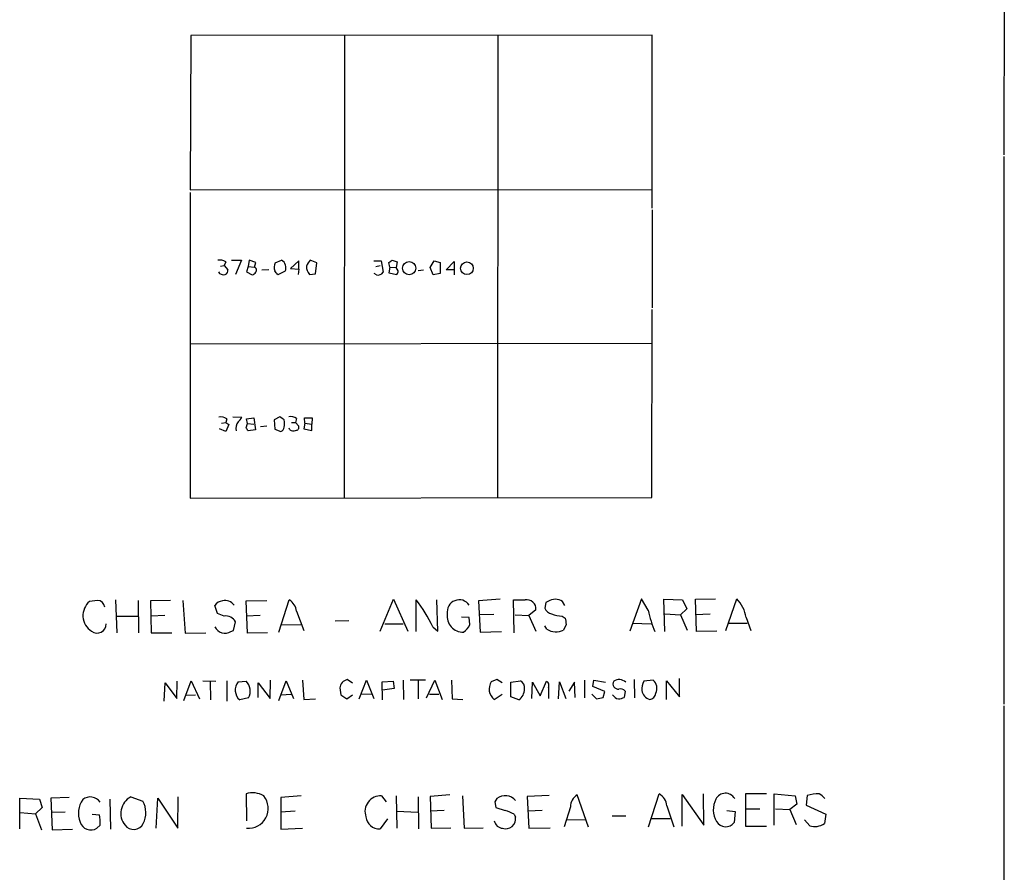
# Model space of a CAD drawing. Extents: x 5 to 1021, y 3480 to 4289.
# Drawn here: x 860 to 1020, y 3728 to 3866 of the extents above; entities that cross this region are included whole.
import ezdxf

# ---------------------------------------------------------------- set-up
doc = ezdxf.new("R2010")
doc.units = 0
doc.header["$MEASUREMENT"] = 0
doc.layers.add('MAIN', color=5, linetype='CONTINUOUS')

msp = doc.modelspace()

# ---------------------------------------------------------------- linework, layer by layer
at = {"layer": 'MAIN'}
for p, q in [((1020.1487, 3898.3285), (1020.064, 3844.3112)), ((888.0687, 3863.6998), (887.984, 3838.6385)), ((962.9987, 3863.7845), (888.0687, 3863.6998)), ((913.0453, 3863.6998), (912.9607, 3788.6852)), ((937.9373, 3863.6998), (937.8527, 3788.6852)), ((962.9987, 3835.6752), (962.9987, 3863.7845)), ((1020.064, 3844.0572), (1020.064, 3755.1572)), ((887.984, 3838.6385), (962.914, 3838.7232)), ((887.984, 3838.2152), (887.984, 3788.6005)), ((962.9987, 3835.4212), (962.9987, 3819.5038)), ((893.7413, 3826.9545), (893.4873, 3826.3618)), ((894.6727, 3827.2085), (896.2813, 3827.2085)), ((896.2813, 3827.2085), (895.35, 3824.9225)), ((897.5513, 3827.2085), (897.382, 3826.1925)), ((898.652, 3826.8698), (897.5513, 3827.2085)), ((898.398, 3826.1078), (898.652, 3826.8698)), ((901.7847, 3826.7852), (902.8007, 3827.2085)), ((905.5947, 3827.1238), (904.24, 3825.8538)), ((905.5947, 3825.7692), (905.5947, 3827.1238)), ((908.558, 3826.7852), (907.4573, 3827.2085)), ((917.7867, 3827.1238), (918.972, 3827.1238)), ((918.972, 3827.1238), (919.3107, 3825.2612)), ((920.4113, 3826.1078), (920.242, 3826.8698)), ((920.75, 3827.2085), (921.5967, 3826.9545)), ((921.5967, 3826.9545), (921.4273, 3826.0232)), ((926.9307, 3826.0232), (927.608, 3827.1238)), ((927.608, 3827.1238), (928.5393, 3826.8698)), ((928.5393, 3826.8698), (928.5393, 3825.0918)), ((929.5553, 3825.6845), (930.8253, 3827.0392)), ((930.8253, 3827.0392), (930.8253, 3825.6845)), ((892.8947, 3826.2772), (893.4873, 3826.3618)), ((893.4873, 3826.3618), (894.08, 3825.6845)), ((897.382, 3826.1925), (897.128, 3825.3458)), ((897.128, 3825.3458), (898.0593, 3824.8378)), ((897.382, 3826.1925), (898.398, 3826.1078)), ((900.7687, 3825.6845), (899.5833, 3825.5998)), ((903.3933, 3825.4305), (902.208, 3824.8378)), ((904.24, 3825.8538), (905.5947, 3825.7692)), ((905.5947, 3825.7692), (905.51, 3824.9225)), ((908.304, 3825.0072), (908.558, 3826.7852)), ((918.1253, 3826.1925), (918.8027, 3826.3618)), ((920.4113, 3826.1078), (920.242, 3825.1765)), ((920.4113, 3826.1078), (921.4273, 3826.0232)), ((921.766, 3825.5152), (921.4273, 3826.0232)), ((925.83, 3825.5998), (924.9833, 3825.5152)), ((927.4387, 3824.8378), (926.9307, 3826.0232)), ((930.8253, 3825.6845), (929.5553, 3825.6845)), ((930.8253, 3825.6845), (930.8253, 3824.8378)), ((907.3727, 3824.9225), (908.304, 3825.0072)), ((918.21, 3824.8378), (917.8713, 3825.0918)), ((920.242, 3825.1765), (921.512, 3824.9225)), ((928.5393, 3825.0918), (927.4387, 3824.8378)), ((962.914, 3788.6852), (962.9987, 3819.2498)), ((887.984, 3813.6618), (962.914, 3813.7465)), ((893.9107, 3801.4698), (893.7413, 3800.8772)), ((894.9267, 3801.8085), (896.366, 3801.7238)), ((897.128, 3801.4698), (898.3133, 3801.6392)), ((897.2973, 3800.7078), (897.128, 3801.4698)), ((898.3133, 3801.6392), (898.5673, 3799.6918)), ((902.5467, 3801.8085), (901.6153, 3801.3005)), ((901.6153, 3801.3005), (901.7, 3799.7765)), ((905.256, 3801.5545), (905.0867, 3800.8772)), ((906.6107, 3800.7925), (906.526, 3801.6392)), ((906.526, 3801.6392), (907.796, 3801.6392)), ((907.796, 3801.6392), (907.7113, 3800.6232)), ((893.7413, 3799.4378), (892.7253, 3799.8612)), ((893.064, 3800.7925), (893.7413, 3800.8772)), ((893.7413, 3800.8772), (894.2493, 3800.5385)), ((894.2493, 3800.5385), (893.7413, 3799.4378)), ((897.0433, 3800.0305), (897.2973, 3800.7078)), ((897.2973, 3800.7078), (898.3133, 3800.6232)), ((898.5673, 3799.6918), (897.382, 3799.5225)), ((900.43, 3800.2845), (899.414, 3800.1998)), ((901.7, 3799.7765), (902.716, 3799.4378)), ((904.1553, 3799.6918), (904.0707, 3799.9458)), ((904.4093, 3800.8772), (905.0867, 3800.8772)), ((905.0867, 3800.8772), (905.5947, 3800.2845)), ((906.6107, 3800.7925), (906.4413, 3799.8612)), ((906.4413, 3799.8612), (907.7113, 3799.6072)), ((906.6107, 3800.7925), (907.7113, 3800.6232)), ((907.7113, 3799.6072), (907.7113, 3800.6232)), ((887.984, 3788.6005), (962.914, 3788.6852)), ((872.9133, 3772.0058), (871.6433, 3771.8365)), ((875.8767, 3772.0905), (876.046, 3766.7565)), ((879.5173, 3772.0058), (879.602, 3766.7565)), ((884.7667, 3772.0058), (881.5493, 3771.9212)), ((881.5493, 3771.9212), (881.634, 3766.7565)), ((886.7987, 3772.0058), (887.1373, 3766.6718)), ((892.3867, 3769.8892), (891.9633, 3771.1592)), ((897.0433, 3771.9212), (900.43, 3772.0058)), ((897.2973, 3766.6718), (897.0433, 3771.9212)), ((902.3773, 3766.8412), (904.0707, 3772.0905)), ((918.8027, 3767.0105), (921.004, 3772.1752)), ((921.004, 3772.1752), (923.29, 3767.0105)), ((924.6447, 3766.9258), (924.6447, 3772.0905)), ((928.2007, 3767.0105), (928.0313, 3772.0905)), ((938.276, 3772.1752), (934.8047, 3771.9212)), ((934.8047, 3771.9212), (935.0587, 3766.8412)), ((940.562, 3766.7565), (940.4773, 3772.0905)), ((945.7267, 3771.6672), (945.5573, 3770.7358)), ((946.0653, 3771.8365), (945.7267, 3771.6672)), ((948.7747, 3771.1592), (948.436, 3771.8365)), ((961.2207, 3772.2598), (959.358, 3767.0105)), ((962.3213, 3770.3972), (961.2207, 3772.2598)), ((965.0307, 3766.9258), (964.8613, 3772.1752)), ((964.8613, 3772.1752), (967.9093, 3772.0905)), ((967.9093, 3772.0905), (968.5867, 3770.6512)), ((970.026, 3772.1752), (973.2433, 3772.2598)), ((970.1953, 3766.9258), (970.026, 3772.1752)), ((974.9367, 3767.0952), (976.7147, 3772.2598)), ((876.1307, 3769.4658), (879.5173, 3769.4658)), ((883.8353, 3769.5505), (881.634, 3769.4658)), ((893.4873, 3769.4658), (892.3867, 3769.8892)), ((899.3293, 3769.5505), (897.128, 3769.4658)), ((905.256, 3770.2278), (906.4413, 3767.0952)), ((933.2807, 3769.2118), (932.0107, 3769.2965)), ((937.26, 3769.7198), (934.974, 3769.6352)), ((940.7313, 3769.6352), (942.9327, 3769.5505)), ((944.118, 3770.4818), (942.9327, 3769.5505)), ((942.9327, 3769.5505), (944.118, 3767.0105)), ((948.3513, 3769.4658), (948.8593, 3769.1272)), ((965.0307, 3769.8045), (967.5707, 3769.6352)), ((968.5867, 3770.6512), (967.5707, 3769.6352)), ((967.5707, 3769.6352), (968.6713, 3767.1798)), ((970.026, 3769.7198), (972.3967, 3769.8045)), ((895.0113, 3767.0952), (895.35, 3768.5345)), ((902.8007, 3768.0265), (905.9333, 3768.1112)), ((913.7227, 3768.7038), (911.5213, 3768.6192)), ((919.5647, 3768.1958), (922.528, 3768.1958)), ((927.354, 3767.6878), (928.2007, 3767.0105)), ((933.3653, 3768.1112), (933.2807, 3769.2118)), ((945.896, 3767.3492), (945.5573, 3767.8572)), ((949.0287, 3768.1112), (948.6053, 3767.1798)), ((959.7813, 3768.2805), (962.8293, 3768.1958)), ((975.36, 3768.2805), (978.408, 3768.2805)), ((978.2387, 3769.2118), (979.0007, 3767.0952)), ((881.634, 3766.7565), (885.0207, 3766.7565)), ((887.1373, 3766.6718), (890.524, 3766.7565)), ((894.588, 3766.9258), (895.0113, 3767.0952)), ((900.5147, 3766.7565), (897.2973, 3766.6718)), ((935.0587, 3766.8412), (938.53, 3766.9258)), ((973.4973, 3767.0105), (970.1953, 3766.9258)), ((883.7507, 3755.6652), (883.92, 3758.6285)), ((883.92, 3758.6285), (885.7827, 3756.0885)), ((885.7827, 3756.0885), (885.8673, 3758.8825)), ((886.968, 3755.7498), (888.1533, 3758.9672)), ((888.1533, 3758.9672), (889.508, 3756.0038)), ((890.016, 3758.9672), (892.1327, 3758.8825)), ((891.2013, 3758.8825), (891.286, 3755.8345)), ((893.9107, 3758.9672), (893.9107, 3755.6652)), ((895.7733, 3758.7978), (897.0433, 3758.8825)), ((898.9907, 3756.2578), (898.9907, 3758.6285)), ((898.9907, 3758.6285), (900.938, 3756.0885)), ((900.938, 3756.0885), (901.0227, 3759.0518)), ((902.3773, 3755.7498), (903.5627, 3758.9672)), ((903.5627, 3758.9672), (904.748, 3756.0885)), ((906.1873, 3759.0518), (906.4413, 3755.9192)), ((914.3153, 3758.5438), (913.4687, 3759.1365)), ((915.416, 3756.0038), (916.6013, 3759.0518)), ((916.6013, 3759.0518), (917.7867, 3756.0885)), ((919.1413, 3758.7978), (920.9193, 3758.8825)), ((919.226, 3755.8345), (919.1413, 3758.7978)), ((920.9193, 3758.8825), (921.0887, 3757.6972)), ((922.528, 3759.0518), (922.6127, 3755.9192)), ((926.1687, 3759.0518), (923.7133, 3759.0518)), ((924.9833, 3758.9672), (924.9833, 3756.0038)), ((926.338, 3756.1732), (927.6927, 3759.0518)), ((927.6927, 3759.0518), (928.878, 3755.9192)), ((930.402, 3759.0518), (930.4867, 3756.0038)), ((937.768, 3759.1365), (936.8367, 3758.7978)), ((938.6147, 3758.6285), (937.768, 3759.1365)), ((940.054, 3758.7132), (941.578, 3758.9672)), ((940.054, 3756.3425), (940.054, 3758.7132)), ((943.4407, 3756.0885), (943.5253, 3758.7132)), ((943.5253, 3758.7132), (944.7953, 3756.5118)), ((944.7953, 3756.5118), (945.8113, 3758.8825)), ((947.7587, 3756.0038), (947.928, 3758.7978)), ((947.928, 3758.7978), (948.944, 3756.0885)), ((950.3833, 3758.7132), (949.452, 3757.2738)), ((950.468, 3756.2578), (950.3833, 3758.7132)), ((951.992, 3759.0518), (951.992, 3756.1732)), ((953.3467, 3758.0358), (953.516, 3759.0518)), ((953.516, 3759.0518), (955.3787, 3758.7132)), ((960.0353, 3759.1365), (960.12, 3756.1732)), ((963.168, 3759.0518), (961.644, 3758.8825)), ((965.2847, 3755.9192), (965.2847, 3758.9672)), ((965.2847, 3758.9672), (967.4013, 3756.3425)), ((967.4013, 3756.3425), (967.4013, 3759.3058)), ((887.3067, 3756.5965), (888.8307, 3756.6812)), ((902.716, 3756.6812), (904.4093, 3756.7658)), ((912.2833, 3757.7818), (912.4527, 3756.6812)), ((912.4527, 3756.6812), (913.384, 3756.0038)), ((913.384, 3756.0038), (914.3153, 3756.6812)), ((915.7547, 3756.7658), (917.448, 3756.8505)), ((921.0887, 3757.6972), (919.226, 3757.4432)), ((926.846, 3756.7658), (928.37, 3756.7658)), ((937.3447, 3755.9192), (938.6147, 3756.7658)), ((946.15, 3757.8665), (946.15, 3756.0885)), ((953.1773, 3756.7658), (953.9393, 3756.0038)), ((955.294, 3757.1892), (953.3467, 3758.0358)), ((955.04, 3756.2578), (955.294, 3757.1892)), ((958.596, 3757.2738), (958.4267, 3756.2578)), ((897.4667, 3756.1732), (896.0273, 3755.8345)), ((906.4413, 3755.9192), (908.304, 3756.0038)), ((930.4867, 3756.0038), (932.2647, 3755.9192)), ((941.324, 3755.8345), (940.054, 3756.3425)), ((953.9393, 3756.0038), (955.04, 3756.2578)), ((1020.064, 3754.9032), (1020.064, 3599.2858)), ((897.0433, 3740.5945), (897.128, 3736.1918)), ((962.406, 3735.2605), (964.0993, 3740.5945)), ((967.8247, 3735.3452), (967.8247, 3740.5098)), ((967.8247, 3740.5098), (971.3807, 3735.5145)), ((971.3807, 3735.5145), (971.296, 3740.5945)), ((981.5407, 3740.5945), (978.154, 3740.5945)), ((978.154, 3740.5945), (978.154, 3735.3452)), ((982.8107, 3735.5145), (982.8107, 3740.5945)), ((982.8107, 3740.5945), (986.1973, 3740.2558)), ((860.298, 3734.9218), (860.298, 3739.9172)), ((860.298, 3739.9172), (863.5153, 3739.7478)), ((863.5153, 3739.7478), (863.9387, 3738.3932)), ((868.3413, 3740.0018), (865.378, 3739.9172)), ((865.378, 3739.9172), (865.5473, 3734.7525)), ((874.9453, 3739.7478), (875.03, 3734.8372)), ((878.332, 3740.0865), (880.2793, 3739.4092)), ((882.4807, 3735.0065), (882.7347, 3739.9172)), ((882.7347, 3739.9172), (885.952, 3735.0065)), ((885.952, 3735.0065), (886.0367, 3740.0865)), ((906.018, 3740.2558), (902.716, 3740.0018)), ((902.716, 3740.0018), (902.716, 3734.8372)), ((919.0567, 3740.2558), (919.8187, 3739.3245)), ((921.4273, 3740.2558), (921.512, 3735.0065)), ((924.9833, 3740.0865), (925.068, 3734.9218)), ((930.148, 3740.4252), (926.9307, 3740.1712)), ((926.9307, 3740.1712), (927.1, 3735.0065)), ((932.18, 3740.2558), (932.434, 3735.0065)), ((937.768, 3739.8325), (937.4293, 3739.3245)), ((937.4293, 3739.3245), (937.5987, 3738.3932)), ((946.2347, 3740.3405), (942.6787, 3740.1712)), ((942.6787, 3740.1712), (942.9327, 3735.0065)), ((952.6693, 3735.1758), (950.8067, 3740.4252)), ((986.1973, 3740.2558), (986.4513, 3738.9012)), ((988.1447, 3740.3405), (987.9753, 3738.7318)), ((860.3827, 3737.5465), (862.838, 3737.3772)), ((863.9387, 3738.3932), (862.838, 3737.3772)), ((862.838, 3737.3772), (863.854, 3734.7525)), ((867.664, 3737.6312), (865.4627, 3737.5465)), ((905.002, 3737.8005), (902.716, 3737.6312)), ((921.5967, 3737.8005), (924.8987, 3737.6312)), ((929.2167, 3737.8852), (926.9307, 3737.8005)), ((937.5987, 3738.3932), (939.1227, 3737.8852)), ((945.134, 3737.8852), (942.848, 3737.8005)), ((949.706, 3738.4778), (948.69, 3735.2605)), ((965.3693, 3738.6472), (966.47, 3735.2605)), ((975.106, 3737.8852), (976.4607, 3737.7158)), ((976.4607, 3737.7158), (976.2913, 3735.9378)), ((978.0693, 3738.1392), (980.44, 3738.1392)), ((982.98, 3738.1392), (985.3507, 3738.0545)), ((986.4513, 3738.9012), (985.3507, 3738.0545)), ((985.3507, 3738.0545), (986.3667, 3735.5992)), ((987.9753, 3738.7318), (991.1927, 3737.2925)), ((872.0667, 3737.2925), (873.252, 3737.2078)), ((919.988, 3736.5305), (918.8027, 3734.9218)), ((940.562, 3737.2925), (940.816, 3736.7845)), ((949.1133, 3736.3612), (952.1613, 3736.4458)), ((956.4793, 3737.0385), (958.6807, 3737.0385)), ((962.8293, 3736.6152), (965.8773, 3736.6152)), ((988.568, 3735.4298), (987.7213, 3736.3612)), ((991.1927, 3737.2925), (990.9387, 3735.7685)), ((865.5473, 3734.7525), (868.8493, 3734.8372)), ((873.3367, 3735.5145), (872.8287, 3735.0065)), ((902.716, 3734.8372), (906.1873, 3735.0065)), ((927.1, 3735.0065), (930.3173, 3735.0912)), ((932.434, 3735.0065), (935.5667, 3735.0912)), ((942.9327, 3735.0065), (946.404, 3735.0912)), ((978.154, 3735.3452), (981.5407, 3735.3452))]:
    msp.add_line(p, q, dxfattribs=at)
for centre, radius in [((923.5274, 3825.9314), 1.0621), ((932.8999, 3825.9181), 1.0293)]:
    msp.add_circle(centre, radius, dxfattribs=at)
for centre, radius, start, end in [((892.8099, 3825.5995), 1.6442, 55.496143, 101.883992), ((902.1944, 3826.0187), 1.3354, 333.866674, 62.997453), ((909.3359, 3825.359), 2.6362, 135.447218, 159.616929), ((835.8287, 3954.0276), 152.6261, 303.578069, 303.807272), ((893.357, 3825.786), 0.914, 208.791569, 289.140653), ((893.4692, 3825.5252), 0.6312, 287.280921, 14.617437), ((897.7206, 3825.9385), 1.1516, 287.103826, 323.975919), ((898.1696, 3825.5779), 0.5771, 326.714736, 66.682763), ((903.3152, 3826.0453), 1.7, 154.199169, 198.169559), ((732.604, 3698.1765), 211.6804, 36.7526, 36.981782), ((908.5784, 3826.1472), 1.7186, 175.661894, 225.447909), ((918.4427, 3825.8753), 1.0633, 257.358388, 324.721033), ((920.8091, 3825.5745), 0.9587, 317.151439, 356.453861), ((893.0217, 3800.3266), 1.4482, 52.129874, 105.253037), ((894.5453, 3802.5285), 1.9906, 308.089814, 336.155872), ((775.8974, 3632.2455), 211.6404, 53.014157, 53.243362), ((901.2346, 3800.7079), 2.0758, 343.409678, 16.587676), ((904.3246, 3800.1995), 1.6442, 55.496143, 101.883992), ((897.029, 3799.9069), 1.64, 139.966745, 193.555796), ((770.2011, 3715.0938), 152.6538, 33.578089, 33.807251), ((902.4136, 3800.1938), 0.8142, 291.80141, 354.460259), ((904.6907, 3800.4166), 0.9011, 233.547217, 296.070252), ((905.135, 3800.1001), 0.4953, 264.40337, 21.85726), ((873.5447, 3769.5451), 2.9776, 129.685832, 238.344217), ((872.8879, 3770.7898), 1.2163, 5.444352, 88.803371), ((893.3604, 3770.27), 1.6561, 94.401624, 147.524827), ((893.6566, 3770.1855), 1.7866, 36.324698, 103.705669), ((902.5677, 3769.8256), 2.7182, 8.508982, 56.431531), ((908.2596, 3758.9726), 20.9893, 24.533237, 38.68074), ((931.66, 3770.1355), 1.9634, 34.365894, 189.705555), ((941.4087, 4237.7401), 465.6505, 269.885396, 270.114592), ((942.6149, 3770.6075), 1.5083, 355.219639, 100.501576), ((947.2506, 3769.9317), 2.2435, 58.105064, 121.892767), ((972.6783, 3768.3366), 5.6289, 8.944898, 44.185205), ((893.712, 3767.5867), 1.8925, 30.055068, 96.818966), ((932.2527, 3769.3996), 2.5602, 170.900442, 272.162345), ((946.9874, 3771.3099), 1.541, 201.872523, 257.657508), ((948.2245, 3773.234), 3.7703, 245.450401, 271.927277), ((982.355, 3774.8392), 20.5202, 192.501733, 202.683397), ((872.8883, 3768.1612), 1.4647, 231.775765, 1.3535), ((893.6363, 3768.5491), 1.8817, 207.240482, 300.382025), ((930.999, 3768.9628), 2.5149, 302.474862, 340.206869), ((1202.9438, 3810.9692), 257.5067, 189.351396, 189.580579), ((947.3904, 3769.4994), 2.6185, 235.200502, 297.643483), ((897.4322, 3757.4475), 2.139, 140.855337, 228.9446), ((895.4268, 3757.2422), 2.303, 332.343425, 45.418698), ((913.7277, 3757.7139), 1.446, 100.318314, 177.308556), ((938.7096, 3757.6442), 2.1997, 148.36929, 231.647321), ((940.9005, 3757.7818), 1.3653, 352.877066, 60.250434), ((945.4727, 3758.2052), 0.7572, 333.431565, 63.438333), ((957.4574, 3758.448), 0.8445, 149.033916, 278.34792), ((957.6057, 3757.6325), 1.5243, 45.151498, 124.911959), ((964.3499, 3757.4815), 3.0471, 152.6268, 182.313457), ((961.9478, 3757.7071), 1.8157, 334.84204, 47.77895), ((940.1166, 3757.5998), 2.1387, 304.370686, 0.340229), ((957.8201, 3757.4293), 1.462, 210.776911, 257.164294), ((957.7918, 3756.5545), 1.079, 41.81038, 101.320346), ((963.0669, 3757.6329), 1.7828, 188.85367, 253.993685), ((962.4063, 3757.1042), 1.197, 278.116564, 351.883436), ((957.3799, 3758.2617), 2.2608, 272.925809, 297.581728), ((898.1143, 3737.2947), 3.4693, 58.596661, 107.981623), ((962.9305, 3738.4445), 2.4472, 4.751198, 61.470263), ((974.8754, 3738.948), 1.7419, 30.516411, 152.66705), ((990.1993, 3732.1805), 8.4147, 90.730628, 104.132687), ((988.6529, 3737.8856), 3.0674, 39.397568, 62.020577), ((873.4889, 3737.4756), 3.6696, 143.405531, 203.327548), ((871.7467, 3738.1781), 1.9118, 33.732457, 129.032367), ((879.6958, 3737.4278), 2.988, 117.155894, 219.816128), ((877.0037, 3737.5117), 3.7855, 332.581377, 30.082991), ((897.4261, 3738.2161), 3.2234, 264.693727, 39.256389), ((918.8663, 3737.7528), 2.5103, 85.649961, 200.609474), ((939.1202, 3738.1174), 2.1841, 39.064591, 128.252558), ((952.0088, 3738.461), 2.3029, 121.466836, 179.582008), ((976.6881, 3738.0047), 3.7853, 152.581326, 210.084509), ((937.768, 3732.5514), 5.5031, 59.488529, 75.749118), ((871.855, 3736.5306), 1.8086, 196.316596, 302.573241), ((868.2131, 3736.107), 5.1577, 353.40354, 12.32325), ((878.8009, 3736.5912), 1.7664, 217.558901, 332.241006), ((918.6797, 3737.0929), 2.1746, 185.904605, 273.242529), ((938.823, 3736.5145), 1.5131, 192.314002, 265.310574), ((939.1808, 3736.5822), 1.6477, 253.007976, 7.052555), ((974.9099, 3737.0056), 1.746, 210.966008, 322.296553), ((989.4147, 3737.9696), 2.6772, 251.563021, 304.697996)]:
    msp.add_arc(centre, radius, start, end, dxfattribs=at)

doc.saveas('drawing.dxf')
